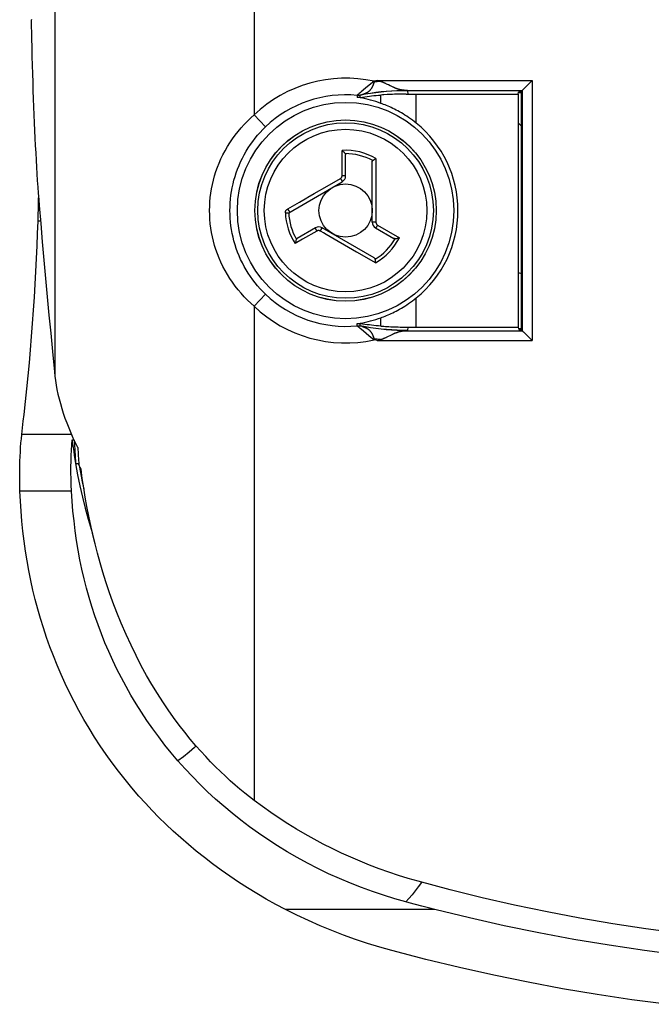
# Model space of a CAD drawing. Units: millimetres. Extents: x 125 to 179, y -10 to 202.
# Drawn here: x 125 to 144, y -9 to 20 of the extents above; entities that cross this region are included whole.
import ezdxf

# ---------------------------------------------------------------- set-up
doc = ezdxf.new("R2010")
doc.units = ezdxf.units.MM
doc.header["$LTSCALE"] = 16.335
doc.layers.get('0').update_dxf_attribs({"linetype": 'CONTINUOUS'})
for name, color, linetype in [('ASSI', 7, 'CONTINUOUS'), ('DRAFT', 7, 'CONTINUOUS'), ('RACCORDO', 7, 'CONTINUOUS'), ('SUPERFICI', 7, 'CONTINUOUS')]:
    doc.layers.add(name, color=color, linetype=linetype)

msp = doc.modelspace()

# ---------------------------------------------------------------- linework, layer by layer
at = {"color": 253, "linetype": 'CONTINUOUS'}
for p, q in [((135.082, 15.625), (135.082, 16.377)), ((136.097, 16.133), (136.097, 14.752)), ((134.629, 15.305), (135.031, 15.537)), ((134.237, 15.078), (134.629, 15.305)), ((133.445, 14.621), (133.802, 14.827)), ((133.802, 14.827), (134.022, 14.954)), ((134.022, 14.954), (134.047, 14.969)), ((134.047, 14.969), (134.237, 15.078)), ((133.375, 14.504), (133.475, 14.507)), ((136.097, 14.752), (136.097, 14.602)), ((136.097, 14.602), (136.097, 14.57)), ((126.021, 14.248), (125.948, 14.248)), ((134.321, 13.955), (133.891, 13.707)), ((136.147, 14.131), (136.799, 13.755)), ((133.891, 13.707), (133.669, 13.579)), ((134.605, 13.85), (134.519, 13.9)), ((135.516, 13.324), (134.605, 13.85)), ((135.544, 13.308), (135.516, 13.324)), ((136.08, 12.998), (135.544, 13.308)), ((126.955, 7.842), (125.458, 7.842)), ((126.953, 6.14), (125.405, 6.14)), ((130.695, -1.514), (130.65, -1.557)), ((137.465, -5.606), (137.46, -5.615)), ((137.866, -6.428), (133.38, -6.428))]:
    msp.add_line(p, q, dxfattribs=at)
at = {"color": 7, "linetype": 'CONTINUOUS'}
for p, q in [((135.172, 16.28), (135.156, 16.301)), ((135.184, 15.61), (135.184, 16.244)), ((135.984, 14.224), (135.984, 16.029)), ((136.097, 16.133), (136.073, 16.12)), ((133.475, 14.507), (135.084, 15.436)), ((134.284, 14.051), (133.734, 13.734)), ((136.047, 13.148), (134.484, 14.051)), ((136.084, 14.051), (136.633, 13.734)), ((133.709, 13.705), (133.699, 13.681)), ((136.67, 13.726), (136.696, 13.729)), ((136.08, 12.998), (136.08, 13.025)), ((126.971, 7.685), (127.031, 7.678)), ((137.477, -6.328), (137.284, -6.277)), ((137.672, -6.378), (137.477, -6.328)), ((137.866, -6.428), (137.672, -6.378))]:
    msp.add_line(p, q, dxfattribs=at)
for points in [[(135.156, 16.301), (135.147, 16.312), (135.137, 16.323), (135.126, 16.334), (135.116, 16.345), (135.105, 16.356), (135.094, 16.367), (135.082, 16.377)], [(135.172, 16.28), (135.174, 16.277), (135.176, 16.273), (135.178, 16.269), (135.18, 16.265), (135.181, 16.261), (135.182, 16.257), (135.183, 16.252), (135.183, 16.248), (135.184, 16.244)], [(135.984, 16.029), (135.984, 16.036), (135.985, 16.042), (135.986, 16.047), (135.987, 16.052), (135.989, 16.057), (135.992, 16.061), (135.995, 16.065), (135.998, 16.069), (136.001, 16.072)], [(136.073, 16.12), (136.062, 16.113), (136.05, 16.106), (136.039, 16.099), (136.029, 16.092), (136.019, 16.085), (136.01, 16.078), (136.001, 16.072)], [(133.699, 13.681), (133.694, 13.668), (133.689, 13.654), (133.685, 13.639), (133.681, 13.624), (133.676, 13.609), (133.673, 13.594), (133.669, 13.579)], [(133.709, 13.705), (133.711, 13.709), (133.713, 13.713), (133.715, 13.716), (133.718, 13.72), (133.721, 13.723), (133.724, 13.726), (133.727, 13.729), (133.731, 13.731), (133.734, 13.734)], [(136.67, 13.726), (136.666, 13.725), (136.662, 13.725), (136.657, 13.726), (136.653, 13.726), (136.649, 13.727), (136.645, 13.728), (136.641, 13.73), (136.637, 13.732), (136.633, 13.734)], [(136.696, 13.729), (136.71, 13.732), (136.725, 13.735), (136.739, 13.738), (136.754, 13.742), (136.77, 13.746), (136.784, 13.75), (136.799, 13.755)], [(136.047, 13.148), (136.052, 13.145), (136.057, 13.141), (136.061, 13.137), (136.065, 13.133), (136.068, 13.129), (136.071, 13.125), (136.073, 13.12), (136.074, 13.116), (136.075, 13.111)], [(136.08, 13.025), (136.08, 13.039), (136.08, 13.052), (136.079, 13.065), (136.079, 13.078), (136.078, 13.09), (136.077, 13.101), (136.075, 13.111)], [(126.953, 6.14), (126.944, 6.327), (126.939, 6.511), (126.936, 6.691), (126.935, 6.868), (126.938, 7.04), (126.943, 7.208), (126.95, 7.371), (126.959, 7.531), (126.971, 7.685)], [(126.971, 7.685), (126.986, 7.567), (127.001, 7.449), (127.018, 7.331), (127.035, 7.213), (127.053, 7.095), (127.073, 6.977)], [(127.074, 6.97), (127.135, 6.632), (127.203, 6.296), (127.279, 5.961), (127.362, 5.629), (127.453, 5.298), (127.551, 4.97), (127.586, 4.863)], [(130.146, -1.957), (129.948, -1.724), (129.756, -1.486), (129.57, -1.245), (129.391, -0.999), (129.217, -0.751), (129.051, -0.499), (128.89, -0.245), (128.737, 0.012), (128.59, 0.271), (128.451, 0.531), (128.318, 0.793), (128.191, 1.056), (128.071, 1.32), (127.958, 1.586), (127.851, 1.854), (127.75, 2.124), (127.655, 2.396), (127.566, 2.671), (127.482, 2.948), (127.405, 3.228), (127.333, 3.51), (127.267, 3.795), (127.207, 4.081), (127.153, 4.37), (127.105, 4.661), (127.063, 4.953), (127.027, 5.247), (126.996, 5.544), (126.972, 5.841), (126.953, 6.14)], [(136.995, -6.2), (136.66, -6.105), (136.326, -6.001), (135.993, -5.889), (135.66, -5.767), (135.328, -5.637), (134.999, -5.499), (134.674, -5.352), (134.354, -5.197), (134.039, -5.036), (133.731, -4.868), (133.429, -4.694), (133.135, -4.514), (132.849, -4.329), (132.571, -4.138), (132.299, -3.943), (132.034, -3.743), (131.777, -3.537), (131.525, -3.327), (131.28, -3.112), (131.041, -2.891), (130.809, -2.666), (130.582, -2.435), (130.361, -2.199), (130.146, -1.957)], [(137.284, -6.277), (137.091, -6.226), (136.995, -6.2)], [(145.224, -7.796), (144.161, -7.659), (143.101, -7.501), (142.044, -7.325), (140.992, -7.129), (139.945, -6.914), (138.903, -6.681), (137.866, -6.428)]]:
    msp.add_lwpolyline(points, dxfattribs=at)
at = {"color": 253, "linetype": 'CONTINUOUS'}
for points in [[(135.031, 15.537), (135.039, 15.542), (135.046, 15.547), (135.052, 15.553), (135.058, 15.559), (135.064, 15.566), (135.068, 15.574), (135.073, 15.582), (135.076, 15.59), (135.079, 15.598), (135.081, 15.607), (135.082, 15.616), (135.082, 15.625)], [(135.031, 15.537), (135.037, 15.527), (135.043, 15.517), (135.048, 15.507), (135.054, 15.498), (135.059, 15.489), (135.063, 15.48), (135.068, 15.472), (135.072, 15.464), (135.075, 15.457), (135.078, 15.451), (135.08, 15.446), (135.082, 15.442), (135.083, 15.439), (135.084, 15.437), (135.084, 15.436)], [(135.082, 15.625), (135.095, 15.625), (135.108, 15.624), (135.121, 15.624), (135.133, 15.623), (135.144, 15.622), (135.154, 15.62), (135.163, 15.619), (135.17, 15.617), (135.176, 15.615), (135.18, 15.614), (135.183, 15.612), (135.184, 15.61)], [(133.375, 14.504), (133.375, 14.511), (133.375, 14.518), (133.376, 14.525), (133.378, 14.533), (133.38, 14.54), (133.382, 14.548), (133.385, 14.555), (133.389, 14.563), (133.393, 14.57)], [(133.393, 14.57), (133.397, 14.577), (133.402, 14.583), (133.407, 14.59), (133.413, 14.596), (133.419, 14.601), (133.425, 14.607), (133.431, 14.612), (133.438, 14.617), (133.445, 14.621)], [(133.445, 14.621), (133.451, 14.611), (133.456, 14.601), (133.462, 14.592), (133.468, 14.583), (133.474, 14.574), (133.48, 14.566), (133.486, 14.559), (133.492, 14.552), (133.497, 14.546), (133.502, 14.541), (133.507, 14.538), (133.511, 14.535), (133.515, 14.533), (133.518, 14.533), (133.52, 14.534)], [(136.097, 14.57), (136.097, 14.334), (136.097, 14.296), (136.097, 14.219)], [(136.097, 14.219), (136.085, 14.219), (136.074, 14.219), (136.063, 14.219), (136.052, 14.219), (136.041, 14.219), (136.031, 14.22), (136.022, 14.22), (136.013, 14.22), (136.006, 14.221), (135.999, 14.221), (135.994, 14.222), (135.989, 14.222), (135.986, 14.223), (135.984, 14.223), (135.984, 14.224)], [(136.097, 14.219), (136.097, 14.21), (136.098, 14.201), (136.1, 14.193), (136.103, 14.184), (136.106, 14.176), (136.11, 14.168), (136.115, 14.161), (136.12, 14.154), (136.126, 14.147), (136.133, 14.141), (136.14, 14.136), (136.147, 14.131)], [(134.321, 13.955), (134.315, 13.967), (134.309, 13.978), (134.303, 13.989), (134.298, 14), (134.293, 14.01), (134.289, 14.02), (134.286, 14.028), (134.284, 14.035), (134.282, 14.041), (134.282, 14.046), (134.282, 14.049), (134.284, 14.051)], [(134.423, 13.955), (134.415, 13.959), (134.407, 13.963), (134.398, 13.965), (134.39, 13.967), (134.381, 13.969), (134.372, 13.969), (134.363, 13.969), (134.354, 13.967), (134.346, 13.965), (134.337, 13.963), (134.329, 13.959), (134.321, 13.955)], [(134.423, 13.955), (134.428, 13.965), (134.434, 13.975), (134.44, 13.985), (134.445, 13.994), (134.451, 14.003), (134.456, 14.012), (134.461, 14.019), (134.465, 14.027), (134.47, 14.033), (134.473, 14.039), (134.477, 14.043), (134.479, 14.047), (134.481, 14.049), (134.483, 14.05), (134.484, 14.051)], [(134.519, 13.9), (134.448, 13.941), (134.423, 13.955)], [(136.147, 14.131), (136.141, 14.12), (136.134, 14.109), (136.127, 14.098), (136.12, 14.088), (136.114, 14.079), (136.108, 14.071), (136.102, 14.064), (136.097, 14.059), (136.092, 14.055), (136.089, 14.052), (136.086, 14.05), (136.084, 14.051)], [(130.65, -1.557), (130.482, -1.702), (130.314, -1.836), (130.146, -1.958)], [(137.46, -5.615), (137.366, -5.747), (137.273, -5.871), (137.18, -5.988), (137.087, -6.098), (136.995, -6.2)]]:
    msp.add_lwpolyline(points, dxfattribs=at)
at = {"color": 7, "linetype": 'CONTINUOUS'}
for radius in [2.723, 0.8]:
    msp.add_circle((135.184, 14.57), radius, dxfattribs=at)
at = {"color": 253, "linetype": 'CONTINUOUS'}
for radius in [2.721, 2.636, 2.442]:
    msp.add_circle((135.184, 14.57), radius, dxfattribs=at)
for radius, start, end in [(1.81, 59.7023, 93.2134), (1.71, 61.4247, 90.3977), (1.81, 182.1073, 213.2134), (1.71, 182.1073, 210.3977), (1.71, 301.4247, 330.3977), (1.81, 299.7023, 333.2134)]:
    msp.add_arc((135.184, 14.57), radius, start, end, dxfattribs=at)
at = {"color": 7, "linetype": 'CONTINUOUS'}
for centre, radius, start, end in [((134.984, 15.61), 0.2, 300, 360), ((136.184, 14.224), 0.2, 180, 240), ((134.384, 13.878), 0.2, 60, 120), ((412.614, 24.27), 286.064, 183.32637, 183.46713)]:
    msp.add_arc(centre, radius, start, end, dxfattribs=at)
at = {"layer": 'ASSI', "color": 7, "linetype": 'CONTINUOUS'}
msp.add_line((125.739, 20.278), (125.751, 19.735), dxfattribs=at)
for points in [[(125.748, 20.315), (125.739, 20.278)], [(125.751, 19.735), (125.757, 19.467), (125.764, 19.202), (125.771, 18.94), (125.779, 18.681), (125.787, 18.426), (125.795, 18.174), (125.804, 17.926), (125.813, 17.682), (125.822, 17.442), (125.832, 17.206), (125.843, 16.974), (125.853, 16.746), (125.864, 16.522), (125.876, 16.303), (125.887, 16.088), (125.9, 15.878), (125.912, 15.673), (125.925, 15.473), (125.938, 15.278), (125.952, 15.089), (125.966, 14.905), (125.981, 14.727)], [(125.959, 14.636), (125.962, 14.838), (125.963, 14.951)], [(125.948, 14.248), (125.954, 14.439), (125.959, 14.636)]]:
    msp.add_lwpolyline(points, dxfattribs=at)
at = {"layer": 'DRAFT', "color": 7, "linetype": 'CONTINUOUS'}
for p, q in [((140.365, 18.07), (140.379, 18.125)), ((140.365, 18.07), (140.365, 11.07)), ((140.384, 18.144), (140.47, 18.144)), ((140.384, 18.144), (140.384, 18.12)), ((140.384, 18.12), (140.47, 18.12)), ((140.47, 10.997), (140.47, 18.144)), ((140.365, 11.07), (140.379, 11.016)), ((140.47, 11.02), (140.384, 11.02)), ((140.384, 11.02), (140.384, 10.997)), ((140.384, 10.997), (140.47, 10.997))]:
    msp.add_line(p, q, dxfattribs=at)
msp.add_circle((135.184, 14.57), 3.25, dxfattribs=at)
at = {"layer": 'RACCORDO', "color": 253, "linetype": 'CONTINUOUS'}
for p, q in [((132.437, 89.894), (132.437, 17.447)), ((135.993, 18.419), (135.882, 18.328)), ((136.038, 18.455), (135.993, 18.419)), ((136.133, 18.479), (136.038, 18.455)), ((136.045, 18.425), (136.038, 18.455)), ((136.045, 18.425), (136.133, 18.479)), ((136.232, 18.448), (136.045, 18.425)), ((136.133, 18.479), (140.788, 18.479)), ((136.311, 18.419), (136.301, 18.423)), ((136.321, 18.415), (136.311, 18.419)), ((136.332, 18.411), (136.321, 18.415)), ((136.343, 18.406), (136.332, 18.411)), ((136.354, 18.401), (136.343, 18.406)), ((136.366, 18.396), (136.354, 18.401)), ((136.378, 18.39), (136.366, 18.396)), ((136.39, 18.384), (136.378, 18.39)), ((136.403, 18.378), (136.39, 18.384)), ((136.417, 18.372), (136.403, 18.378)), ((136.439, 18.361), (136.417, 18.372)), ((136.471, 18.346), (136.439, 18.361)), ((136.525, 18.319), (136.471, 18.346)), ((140.788, 18.479), (140.788, 10.662)), ((135.55, 18.05), (135.546, 18.046)), ((135.554, 18.054), (135.55, 18.05)), ((135.561, 18.06), (135.554, 18.054)), ((135.57, 18.067), (135.561, 18.06)), ((135.579, 18.076), (135.57, 18.067)), ((135.595, 18.089), (135.579, 18.076)), ((135.619, 18.11), (135.595, 18.089)), ((135.657, 18.142), (135.619, 18.11)), ((135.716, 18.192), (135.657, 18.142)), ((135.669, 18.053), (135.685, 18.059)), ((135.685, 18.059), (135.696, 18.062)), ((135.696, 18.062), (135.707, 18.066)), ((135.707, 18.066), (135.715, 18.069)), ((135.715, 18.069), (135.724, 18.072)), ((135.795, 18.257), (135.716, 18.192)), ((135.724, 18.072), (135.732, 18.076)), ((135.732, 18.076), (135.741, 18.079)), ((135.882, 18.328), (135.795, 18.257)), ((136.555, 18.304), (136.525, 18.319)), ((136.576, 18.294), (136.555, 18.304)), ((136.598, 18.283), (136.576, 18.294)), ((136.935, 18.183), (136.927, 18.184)), ((136.942, 18.183), (136.935, 18.183)), ((136.949, 18.182), (136.942, 18.183)), ((136.956, 18.182), (136.949, 18.182)), ((136.962, 18.181), (136.956, 18.182)), ((136.968, 18.181), (136.962, 18.181)), ((136.974, 18.181), (136.968, 18.181)), ((136.983, 18.18), (136.974, 18.181)), ((136.991, 18.18), (136.983, 18.18)), ((136.999, 18.18), (136.991, 18.18)), ((137.006, 18.18), (136.999, 18.18)), ((137.017, 18.179), (137.006, 18.18)), ((137.027, 18.179), (137.017, 18.179)), ((137.037, 18.179), (137.027, 18.179)), ((137.037, 18.179), (140.488, 18.179)), ((137.063, 18.071), (137.049, 18.172)), ((137.305, 17.196), (137.305, 18.07)), ((140.488, 18.179), (140.488, 10.962)), ((135.531, 18.031), (135.535, 17.968)), ((135.623, 17.969), (135.618, 18.035)), ((135.629, 18.039), (135.632, 18.041)), ((135.632, 18.041), (135.636, 18.042)), ((135.636, 18.042), (135.641, 18.044)), ((136.244, 17.791), (136.244, 18.041)), ((132.437, 17.447), (132.782, 17.085)), ((140.365, 12.712), (140.47, 12.681)), ((132.437, 11.694), (132.782, 12.055)), ((137.305, 11.07), (137.305, 11.944)), ((132.437, 11.694), (132.437, -3.15)), ((136.244, 11.1), (136.244, 11.349)), ((135.531, 11.11), (135.535, 11.173)), ((135.552, 11.089), (135.549, 11.092)), ((135.557, 11.085), (135.552, 11.089)), ((135.564, 11.079), (135.557, 11.085)), ((135.572, 11.071), (135.564, 11.079)), ((135.582, 11.063), (135.572, 11.071)), ((135.598, 11.049), (135.582, 11.063)), ((135.623, 11.028), (135.598, 11.049)), ((135.618, 11.106), (135.623, 11.172)), ((135.661, 10.995), (135.623, 11.028)), ((135.636, 11.099), (135.633, 11.1)), ((135.642, 11.097), (135.636, 11.099)), ((135.68, 11.084), (135.642, 11.097)), ((135.72, 10.946), (135.661, 10.995)), ((135.69, 11.081), (135.68, 11.084)), ((135.701, 11.077), (135.69, 11.081)), ((135.709, 11.074), (135.701, 11.077)), ((135.717, 11.071), (135.709, 11.074)), ((135.725, 11.068), (135.717, 11.071)), ((135.798, 10.881), (135.72, 10.946)), ((135.734, 11.065), (135.725, 11.068)), ((136.918, 10.956), (136.926, 10.957)), ((136.926, 10.957), (136.933, 10.957)), ((136.933, 10.957), (136.941, 10.958)), ((136.941, 10.958), (136.948, 10.958)), ((136.948, 10.958), (136.955, 10.959)), ((136.955, 10.959), (136.961, 10.959)), ((136.961, 10.959), (136.968, 10.96)), ((136.968, 10.96), (136.974, 10.96)), ((136.974, 10.96), (136.982, 10.96)), ((136.982, 10.96), (136.99, 10.961)), ((136.99, 10.961), (136.998, 10.961)), ((136.998, 10.961), (137.006, 10.961)), ((137.006, 10.961), (137.016, 10.961)), ((137.016, 10.961), (137.027, 10.962)), ((137.027, 10.962), (137.037, 10.962)), ((137.037, 10.962), (140.488, 10.962)), ((137.049, 10.968), (137.063, 11.07)), ((135.884, 10.81), (135.798, 10.881)), ((135.994, 10.721), (135.884, 10.81)), ((136.038, 10.686), (135.994, 10.721)), ((136.031, 10.764), (136.029, 10.769)), ((136.033, 10.759), (136.031, 10.764)), ((136.034, 10.755), (136.033, 10.759)), ((136.038, 10.686), (136.045, 10.716)), ((136.133, 10.662), (136.038, 10.686)), ((136.232, 10.693), (136.045, 10.716)), ((136.133, 10.662), (136.045, 10.716)), ((136.133, 10.662), (136.235, 10.694)), ((136.133, 10.662), (140.788, 10.662)), ((136.274, 10.707), (136.282, 10.71)), ((136.282, 10.71), (136.291, 10.713)), ((136.291, 10.713), (136.299, 10.717)), ((136.299, 10.717), (136.308, 10.72)), ((136.308, 10.72), (136.318, 10.724)), ((136.318, 10.724), (136.327, 10.728)), ((136.327, 10.728), (136.337, 10.732)), ((136.337, 10.732), (136.346, 10.736)), ((136.346, 10.736), (136.356, 10.741)), ((136.356, 10.741), (136.367, 10.746)), ((136.367, 10.746), (136.377, 10.75)), ((136.377, 10.75), (136.388, 10.755)), ((136.388, 10.755), (136.4, 10.761)), ((136.4, 10.761), (136.411, 10.766)), ((136.411, 10.766), (136.43, 10.775)), ((136.43, 10.775), (136.45, 10.785)), ((136.45, 10.785), (136.544, 10.831)), ((136.544, 10.831), (136.562, 10.84)), ((136.562, 10.84), (136.581, 10.849))]:
    msp.add_line(p, q, dxfattribs=at)
at = {"layer": 'RACCORDO', "color": 7, "linetype": 'CONTINUOUS'}
for p, q in [((140.488, 18.179), (140.47, 18.144)), ((140.488, 18.179), (140.488, 18.179)), ((140.506, 18.197), (140.52, 18.211)), ((137.224, 11.07), (140.365, 11.07)), ((140.488, 10.962), (140.47, 10.997)), ((140.488, 10.962), (140.488, 10.962)), ((140.506, 10.943), (140.52, 10.929)), ((125.502, 8.247), (125.526, 8.448)), ((125.458, 7.842), (125.48, 8.045)), ((125.48, 8.045), (125.502, 8.247)), ((127.073, 6.97), (127.174, 6.97))]:
    msp.add_line(p, q, dxfattribs=at)
at = {"layer": 'RACCORDO', "color": 253, "linetype": 'CONTINUOUS'}
for points in [[(135.741, 18.079), (135.746, 18.081), (135.751, 18.083), (135.755, 18.084), (135.76, 18.086), (135.765, 18.088), (135.77, 18.09), (135.775, 18.093), (135.78, 18.095), (135.785, 18.097), (135.79, 18.099), (135.795, 18.102), (135.8, 18.104), (135.805, 18.107), (135.81, 18.109), (135.816, 18.112), (135.821, 18.115), (135.826, 18.117), (135.832, 18.12), (135.837, 18.123), (135.843, 18.127), (135.848, 18.13), (135.853, 18.133), (135.859, 18.137), (135.864, 18.14), (135.87, 18.144), (135.875, 18.148), (135.881, 18.152), (135.886, 18.156), (135.892, 18.161), (135.897, 18.165), (135.903, 18.17), (135.908, 18.175), (135.914, 18.18), (135.919, 18.185), (135.925, 18.191), (135.93, 18.197), (135.936, 18.203), (135.941, 18.209), (135.946, 18.216), (135.952, 18.223), (135.956, 18.229), (135.961, 18.236), (135.965, 18.242), (135.97, 18.248), (135.974, 18.255), (135.977, 18.261), (135.981, 18.267), (135.984, 18.273), (135.988, 18.278), (135.991, 18.284), (135.994, 18.29), (135.996, 18.295), (135.999, 18.3), (136.001, 18.305), (136.004, 18.31), (136.006, 18.315), (136.008, 18.319), (136.01, 18.323), (136.012, 18.328), (136.014, 18.332), (136.015, 18.336), (136.017, 18.34), (136.019, 18.344), (136.02, 18.347), (136.021, 18.351), (136.023, 18.354), (136.024, 18.358), (136.025, 18.361), (136.026, 18.364), (136.028, 18.367), (136.029, 18.37), (136.03, 18.373), (136.031, 18.376), (136.032, 18.378), (136.033, 18.381), (136.033, 18.384), (136.034, 18.386), (136.035, 18.389), (136.036, 18.391), (136.037, 18.393), (136.037, 18.396), (136.038, 18.398), (136.039, 18.4), (136.039, 18.402), (136.04, 18.404), (136.04, 18.406), (136.041, 18.408), (136.041, 18.41), (136.042, 18.412), (136.042, 18.414), (136.043, 18.415), (136.043, 18.417), (136.044, 18.419), (136.044, 18.42), (136.044, 18.422), (136.045, 18.423), (136.045, 18.425)], [(136.301, 18.423), (136.296, 18.425), (136.291, 18.427), (136.286, 18.429), (136.282, 18.431), (136.277, 18.433), (136.272, 18.434), (136.268, 18.436), (136.263, 18.438), (136.259, 18.439), (136.254, 18.441), (136.25, 18.442), (136.245, 18.444), (136.241, 18.445), (136.236, 18.447), (136.133, 18.479)], [(135.546, 18.046), (135.544, 18.045), (135.541, 18.041)], [(137.049, 18.172), (136.889, 18.171), (136.729, 18.165), (136.569, 18.157), (136.41, 18.145), (136.251, 18.13), (136.092, 18.111), (135.934, 18.089), (135.776, 18.063), (135.618, 18.035)], [(137.037, 18.179), (136.879, 18.177), (136.721, 18.171), (136.563, 18.162), (136.405, 18.149), (136.248, 18.134), (136.091, 18.114), (135.934, 18.092), (135.778, 18.066), (135.623, 18.037)], [(135.641, 18.044), (135.659, 18.05), (135.669, 18.053)], [(136.927, 18.184), (136.919, 18.185), (136.915, 18.185), (136.911, 18.186), (136.907, 18.186), (136.903, 18.187), (136.898, 18.187), (136.894, 18.188), (136.889, 18.188), (136.885, 18.189), (136.88, 18.19), (136.875, 18.19), (136.871, 18.191), (136.866, 18.192), (136.861, 18.193), (136.856, 18.194), (136.85, 18.195), (136.845, 18.196), (136.839, 18.197), (136.834, 18.198), (136.828, 18.199), (136.822, 18.201), (136.816, 18.202), (136.81, 18.203), (136.804, 18.205), (136.797, 18.207), (136.791, 18.208), (136.784, 18.21), (136.777, 18.212), (136.77, 18.215), (136.763, 18.217), (136.755, 18.219), (136.747, 18.222), (136.739, 18.225), (136.731, 18.227), (136.723, 18.23), (136.714, 18.234), (136.705, 18.237), (136.696, 18.241), (136.686, 18.245), (136.676, 18.249), (136.665, 18.253), (136.654, 18.258), (136.643, 18.263), (136.632, 18.268), (136.62, 18.273), (136.609, 18.278), (136.598, 18.283)], [(137.049, 18.172), (137.048, 18.173), (137.048, 18.174), (137.047, 18.175), (137.046, 18.175), (137.045, 18.176), (137.043, 18.177), (137.041, 18.177), (137.039, 18.178), (137.037, 18.179)], [(135.541, 18.041), (135.54, 18.04), (135.538, 18.039), (135.537, 18.037), (135.535, 18.036), (135.534, 18.035), (135.533, 18.034), (135.532, 18.033), (135.532, 18.032), (135.531, 18.031), (135.531, 18.031)], [(135.618, 18.035), (135.609, 18.033), (135.599, 18.031), (135.59, 18.03), (135.58, 18.03), (135.57, 18.029), (135.56, 18.029), (135.551, 18.029), (135.541, 18.03), (135.531, 18.031)], [(135.618, 18.035), (135.618, 18.035), (135.619, 18.035), (135.619, 18.035), (135.619, 18.035), (135.62, 18.036), (135.62, 18.036), (135.621, 18.036), (135.622, 18.036), (135.623, 18.037)], [(135.623, 18.037), (135.623, 18.037), (135.625, 18.038), (135.626, 18.038), (135.627, 18.038), (135.628, 18.039), (135.629, 18.039)], [(132.437, 11.694), (132.334, 11.786), (132.235, 11.882), (132.139, 11.982), (132.046, 12.086), (131.956, 12.193), (131.87, 12.303), (131.787, 12.416), (131.709, 12.532), (131.635, 12.651), (131.566, 12.771), (131.502, 12.894), (131.442, 13.018), (131.387, 13.143), (131.337, 13.27), (131.291, 13.397), (131.251, 13.525), (131.215, 13.655), (131.185, 13.784), (131.159, 13.915), (131.137, 14.045), (131.121, 14.176), (131.109, 14.307), (131.102, 14.439), (131.1, 14.57), (131.102, 14.701), (131.109, 14.832), (131.121, 14.963), (131.137, 15.094), (131.158, 15.225), (131.184, 15.355), (131.215, 15.485), (131.251, 15.615), (131.291, 15.743), (131.337, 15.87), (131.387, 15.997), (131.442, 16.122), (131.501, 16.247), (131.566, 16.369), (131.635, 16.49), (131.709, 16.608), (131.787, 16.724), (131.869, 16.837), (131.956, 16.948), (132.046, 17.055), (132.139, 17.158), (132.235, 17.258), (132.334, 17.354), (132.437, 17.447)], [(140.47, 17.098), (140.465, 17.103), (140.365, 17.209)], [(132.782, 12.055), (132.7, 12.136), (132.62, 12.22), (132.543, 12.307), (132.469, 12.398), (132.396, 12.492), (132.327, 12.588), (132.261, 12.687), (132.199, 12.789), (132.14, 12.892), (132.084, 12.998), (132.032, 13.105), (131.985, 13.213), (131.941, 13.323), (131.901, 13.433), (131.864, 13.545), (131.832, 13.657), (131.803, 13.77), (131.779, 13.883), (131.758, 13.997), (131.741, 14.111), (131.728, 14.226), (131.718, 14.34), (131.713, 14.455), (131.711, 14.57), (131.713, 14.685), (131.718, 14.799), (131.728, 14.914), (131.741, 15.028), (131.758, 15.143), (131.779, 15.257), (131.803, 15.37), (131.832, 15.483), (131.864, 15.595), (131.9, 15.707), (131.94, 15.818), (131.984, 15.927), (132.032, 16.036), (132.084, 16.143), (132.14, 16.248), (132.199, 16.352), (132.261, 16.453), (132.327, 16.552), (132.396, 16.649), (132.468, 16.743), (132.543, 16.833), (132.62, 16.92), (132.7, 17.004), (132.782, 17.085)], [(135.531, 11.11), (135.541, 11.111), (135.551, 11.111), (135.56, 11.112), (135.57, 11.112), (135.58, 11.111), (135.59, 11.11), (135.599, 11.109), (135.609, 11.108), (135.618, 11.106)], [(135.544, 11.097), (135.541, 11.1), (135.539, 11.101), (135.538, 11.102), (135.537, 11.103), (135.536, 11.105), (135.535, 11.106), (135.534, 11.107), (135.533, 11.108), (135.532, 11.108), (135.532, 11.109), (135.531, 11.11), (135.531, 11.11)], [(135.549, 11.092), (135.545, 11.095), (135.544, 11.097)], [(135.623, 11.104), (135.622, 11.104), (135.621, 11.105), (135.62, 11.105), (135.62, 11.105), (135.619, 11.105), (135.619, 11.106), (135.619, 11.106), (135.618, 11.106), (135.618, 11.106)], [(137.049, 10.968), (136.889, 10.97), (136.729, 10.975), (136.569, 10.984), (136.41, 10.996), (136.251, 11.011), (136.092, 11.03), (135.934, 11.052), (135.776, 11.077), (135.618, 11.106)], [(135.633, 11.1), (135.63, 11.101), (135.628, 11.102), (135.627, 11.102), (135.626, 11.103), (135.625, 11.103), (135.624, 11.103), (135.623, 11.104)], [(137.037, 10.962), (136.879, 10.964), (136.721, 10.97), (136.563, 10.979), (136.405, 10.991), (136.248, 11.007), (136.091, 11.026), (135.934, 11.049), (135.778, 11.075), (135.623, 11.104)], [(136.023, 10.785), (136.022, 10.788), (136.021, 10.791), (136.02, 10.794), (136.018, 10.798), (136.017, 10.801), (136.016, 10.804), (136.014, 10.808), (136.013, 10.811), (136.011, 10.815), (136.009, 10.819), (136.007, 10.823), (136.006, 10.827), (136.004, 10.831), (136.002, 10.835), (135.999, 10.84), (135.997, 10.844), (135.995, 10.849), (135.992, 10.853), (135.99, 10.858), (135.987, 10.863), (135.984, 10.868), (135.981, 10.873), (135.978, 10.879), (135.975, 10.884), (135.972, 10.889), (135.968, 10.895), (135.964, 10.901), (135.96, 10.907), (135.956, 10.913), (135.951, 10.919), (135.946, 10.925), (135.941, 10.931), (135.936, 10.938), (135.93, 10.944), (135.924, 10.95), (135.918, 10.957), (135.912, 10.963), (135.906, 10.968), (135.899, 10.974), (135.893, 10.979), (135.887, 10.984), (135.881, 10.988), (135.875, 10.993), (135.87, 10.997), (135.864, 11.001), (135.858, 11.005), (135.852, 11.008), (135.847, 11.012), (135.841, 11.015), (135.835, 11.018), (135.83, 11.021), (135.824, 11.024), (135.819, 11.027), (135.813, 11.03), (135.808, 11.033), (135.802, 11.035), (135.797, 11.038), (135.792, 11.04), (135.787, 11.043), (135.781, 11.045), (135.776, 11.047), (135.771, 11.05), (135.766, 11.052), (135.762, 11.054), (135.757, 11.056), (135.752, 11.058), (135.747, 11.059), (135.743, 11.061), (135.734, 11.065)], [(136.581, 10.849), (136.6, 10.859), (136.611, 10.863), (136.621, 10.868), (136.632, 10.873), (136.643, 10.878), (136.654, 10.883), (136.666, 10.888), (136.677, 10.892), (136.688, 10.897), (136.699, 10.901), (136.709, 10.905), (136.719, 10.909), (136.729, 10.912), (136.738, 10.916), (136.746, 10.919), (136.755, 10.921), (136.763, 10.924), (136.771, 10.926), (136.778, 10.929), (136.786, 10.931), (136.793, 10.933), (136.799, 10.935), (136.806, 10.936), (136.813, 10.938), (136.819, 10.939), (136.825, 10.941), (136.831, 10.942), (136.837, 10.943), (136.842, 10.945), (136.848, 10.946), (136.853, 10.947), (136.859, 10.948), (136.864, 10.949), (136.869, 10.949), (136.874, 10.95), (136.879, 10.951), (136.883, 10.952), (136.888, 10.952), (136.893, 10.953), (136.897, 10.953), (136.901, 10.954), (136.906, 10.954), (136.91, 10.955), (136.914, 10.955), (136.918, 10.956)], [(137.037, 10.962), (137.039, 10.962), (137.041, 10.963), (137.043, 10.964), (137.045, 10.965), (137.046, 10.965), (137.047, 10.966), (137.048, 10.967), (137.048, 10.968), (137.049, 10.968)], [(136.026, 10.777), (136.025, 10.78), (136.023, 10.785)], [(136.029, 10.769), (136.028, 10.772), (136.026, 10.777)], [(136.036, 10.748), (136.036, 10.75), (136.034, 10.755)], [(136.038, 10.742), (136.038, 10.744), (136.036, 10.748)], [(136.045, 10.716), (136.045, 10.717), (136.045, 10.718), (136.044, 10.72), (136.044, 10.721), (136.044, 10.722), (136.043, 10.724), (136.043, 10.725), (136.043, 10.727), (136.042, 10.728), (136.042, 10.73), (136.041, 10.731), (136.041, 10.733), (136.04, 10.735), (136.04, 10.737), (136.039, 10.738), (136.038, 10.742)], [(136.235, 10.694), (136.239, 10.695), (136.243, 10.696), (136.246, 10.697), (136.25, 10.699), (136.254, 10.7), (136.262, 10.703)], [(136.262, 10.703), (136.266, 10.704), (136.274, 10.707)], [(127.184, 6.912), (127.222, 6.701), (127.277, 6.422), (127.327, 6.196)]]:
    msp.add_lwpolyline(points, dxfattribs=at)
at = {"layer": 'RACCORDO', "color": 7, "linetype": 'CONTINUOUS'}
for points in [[(140.52, 18.211), (140.537, 18.228), (140.788, 18.479)], [(136.336, 18.048), (136.289, 18.044), (136.244, 18.041)], [(137.002, 18.071), (136.941, 18.071), (136.882, 18.07), (136.823, 18.069), (136.764, 18.068), (136.707, 18.066), (136.65, 18.064), (136.595, 18.062), (136.54, 18.06), (136.487, 18.057), (136.435, 18.054), (136.336, 18.048)], [(137.002, 18.071), (137.103, 18.071), (140.365, 18.07)], [(140.488, 18.179), (140.489, 18.181), (140.492, 18.183), (140.496, 18.187), (140.5, 18.191), (140.506, 18.197)], [(135.623, 17.969), (135.609, 17.967), (135.594, 17.966), (135.58, 17.965), (135.565, 17.965), (135.55, 17.966), (135.535, 17.968)], [(136.244, 17.791), (136.169, 17.818), (136.092, 17.843), (136.015, 17.866), (135.937, 17.888), (135.858, 17.908), (135.778, 17.925), (135.698, 17.942), (135.617, 17.956), (135.535, 17.968)], [(135.623, 17.969), (135.692, 17.979), (135.76, 17.989), (135.829, 17.999), (135.898, 18.007), (135.967, 18.015), (136.036, 18.023), (136.105, 18.029), (136.175, 18.036), (136.244, 18.041)], [(137.305, 17.196), (137.247, 17.242), (137.19, 17.285), (137.133, 17.327), (137.077, 17.366), (137.022, 17.403), (136.967, 17.438), (136.913, 17.472), (136.86, 17.503), (136.807, 17.533), (136.756, 17.562), (136.705, 17.589), (136.655, 17.614), (136.605, 17.639), (136.556, 17.662), (136.508, 17.684), (136.461, 17.705), (136.415, 17.725), (136.37, 17.743), (136.327, 17.76), (136.285, 17.776), (136.244, 17.791)], [(136.244, 11.349), (136.285, 11.364), (136.327, 11.381), (136.37, 11.398), (136.415, 11.416), (136.461, 11.436), (136.508, 11.456), (136.556, 11.478), (136.605, 11.502), (136.655, 11.526), (136.705, 11.552), (136.756, 11.579), (136.807, 11.607), (136.86, 11.638), (136.913, 11.669), (136.967, 11.702), (137.022, 11.738), (137.077, 11.775), (137.133, 11.814), (137.19, 11.856), (137.247, 11.899), (137.305, 11.944)], [(135.535, 11.173), (135.617, 11.185), (135.698, 11.199), (135.778, 11.215), (135.858, 11.233), (135.937, 11.253), (136.015, 11.274), (136.092, 11.298), (136.169, 11.323), (136.244, 11.349)], [(135.535, 11.173), (135.55, 11.174), (135.565, 11.175), (135.58, 11.175), (135.594, 11.175), (135.609, 11.174), (135.623, 11.172)], [(136.244, 11.1), (136.175, 11.105), (136.105, 11.111), (136.036, 11.118), (135.967, 11.125), (135.898, 11.133), (135.829, 11.142), (135.76, 11.151), (135.692, 11.161), (135.623, 11.172)], [(136.244, 11.1), (136.289, 11.096), (136.336, 11.093), (136.385, 11.09), (136.487, 11.084)], [(136.487, 11.084), (136.54, 11.081), (136.595, 11.079), (136.65, 11.076), (136.707, 11.074), (136.764, 11.073), (136.823, 11.071), (136.882, 11.07), (136.941, 11.07), (137.002, 11.07), (137.224, 11.07)], [(140.488, 10.962), (140.489, 10.96), (140.492, 10.958), (140.496, 10.954), (140.5, 10.949), (140.506, 10.943)], [(140.52, 10.929), (140.537, 10.913), (140.788, 10.662)], [(125.405, 6.14), (125.4, 6.296), (125.397, 6.45), (125.396, 6.601), (125.397, 6.751), (125.399, 6.897), (125.403, 7.041), (125.409, 7.182), (125.416, 7.321), (125.425, 7.456), (125.435, 7.588), (125.446, 7.717), (125.458, 7.842)], [(128.978, -3.02), (128.767, -2.775), (128.562, -2.526), (128.365, -2.275), (128.174, -2.022), (127.991, -1.766), (127.814, -1.507), (127.644, -1.246), (127.48, -0.982), (127.323, -0.717), (127.173, -0.449), (127.029, -0.18), (126.892, 0.091), (126.761, 0.363), (126.637, 0.637), (126.519, 0.912), (126.407, 1.189), (126.301, 1.468), (126.202, 1.748), (126.108, 2.03), (126.021, 2.312), (125.939, 2.597), (125.864, 2.883), (125.794, 3.171), (125.729, 3.46), (125.671, 3.752), (125.618, 4.046), (125.571, 4.341), (125.529, 4.639), (125.493, 4.938), (125.462, 5.238), (125.438, 5.538), (125.418, 5.839), (125.405, 6.14)]]:
    msp.add_lwpolyline(points, dxfattribs=at)
at = {"layer": 'RACCORDO', "color": 253, "linetype": 'CONTINUOUS'}
for radius, start, end in [(3.977, 77.6005, 133.6839), (3.478, 84.2616, 133.6839), (3.478, 226.3161, 275.7384), (3.977, 226.3161, 282.3995)]:
    msp.add_arc((135.184, 14.57), radius, start, end, dxfattribs=at)
at = {"layer": 'RACCORDO', "color": 7, "linetype": 'CONTINUOUS'}
msp.add_arc((135.184, 14.57), 3.376, 308.9326, 51.0674, dxfattribs=at)
at = {"layer": 'SUPERFICI', "color": 253, "linetype": 'CONTINUOUS'}
msp.add_line((126.454, 93.94), (126.454, 9.6), dxfattribs=at)
at = {"layer": 'SUPERFICI', "color": 7, "linetype": 'CONTINUOUS'}
for p, q in [((126.442, 9.723), (126.454, 9.6)), ((126.931, 7.896), (126.996, 7.747)), ((126.996, 7.747), (127.066, 7.598)), ((127.066, 7.598), (127.139, 7.447)), ((127.194, 6.894), (127.172, 6.939)), ((127.216, 6.849), (127.194, 6.894)), ((127.239, 6.804), (127.216, 6.849))]:
    msp.add_line(p, q, dxfattribs=at)
for points in [[(125.981, 14.727), (126.027, 14.178), (126.074, 13.628), (126.123, 13.079), (126.172, 12.53), (126.223, 11.98), (126.274, 11.431), (126.327, 10.882), (126.381, 10.333), (126.442, 9.723)], [(125.526, 8.448), (125.57, 8.831), (125.611, 9.216), (125.651, 9.605), (125.688, 9.996), (125.722, 10.39), (125.755, 10.785), (125.785, 11.179), (125.812, 11.574), (125.838, 11.966), (125.861, 12.356), (125.882, 12.744), (125.901, 13.128), (125.919, 13.506), (125.934, 13.879), (125.948, 14.248)], [(126.454, 9.6), (126.47, 9.465), (126.49, 9.329), (126.515, 9.191), (126.544, 9.052), (126.578, 8.911), (126.617, 8.769), (126.659, 8.626), (126.705, 8.482), (126.756, 8.337), (126.81, 8.191), (126.869, 8.044), (126.931, 7.896)], [(130.688, -1.507), (130.519, -1.308), (130.352, -1.102), (130.185, -0.886), (130.02, -0.663), (129.856, -0.431), (129.692, -0.188), (129.53, 0.066), (129.368, 0.33), (129.208, 0.607), (129.049, 0.897), (128.892, 1.2), (128.74, 1.511), (128.591, 1.836), (128.447, 2.17), (128.314, 2.496), (128.195, 2.81), (128.086, 3.117), (127.986, 3.416), (127.894, 3.708), (127.811, 3.992), (127.733, 4.274), (127.66, 4.555), (127.593, 4.833), (127.53, 5.112), (127.471, 5.394), (127.416, 5.676), (127.365, 5.958), (127.319, 6.24), (127.277, 6.522), (127.239, 6.804)], [(132.437, -3.15), (132.296, -3.043), (132.154, -2.93), (132.011, -2.811), (131.866, -2.688), (131.72, -2.559), (131.573, -2.425), (131.426, -2.286), (131.278, -2.141), (131.13, -1.991), (130.983, -1.835), (130.835, -1.673), (130.688, -1.507)], [(133.38, -6.428), (133.087, -6.273), (132.8, -6.114), (132.517, -5.949), (132.241, -5.78), (131.97, -5.606), (131.704, -5.428), (131.444, -5.245), (131.19, -5.059), (130.942, -4.869), (130.7, -4.675), (130.463, -4.478), (130.233, -4.278), (130.009, -4.075), (129.79, -3.868), (129.578, -3.66), (129.372, -3.449), (129.172, -3.236), (128.978, -3.02)], [(137.359, -5.578), (137.064, -5.494), (136.771, -5.403), (136.48, -5.306), (136.191, -5.203), (135.905, -5.094), (135.621, -4.979), (135.339, -4.858), (135.06, -4.731), (134.784, -4.599), (134.51, -4.46), (134.24, -4.316), (133.972, -4.166), (133.708, -4.011), (133.446, -3.849), (133.189, -3.683), (132.935, -3.511), (132.684, -3.333), (132.437, -3.15)], [(145.189, -7.141), (144.197, -7.006), (143.208, -6.855), (142.222, -6.685), (141.24, -6.498), (140.262, -6.294), (139.289, -6.072), (138.322, -5.834), (137.359, -5.578)], [(136.575, -7.664), (136.209, -7.561), (135.845, -7.449), (135.484, -7.328), (135.125, -7.199), (134.769, -7.061), (134.417, -6.915), (134.068, -6.761), (133.722, -6.599), (133.38, -6.428)], [(144.822, -9.276), (143.778, -9.137), (142.736, -8.981), (141.698, -8.806), (140.664, -8.613), (139.634, -8.402), (138.609, -8.174), (137.59, -7.928), (136.575, -7.664)]]:
    msp.add_lwpolyline(points, dxfattribs=at)
msp.add_arc((412.648, 25.27), 286.064, 183.57205, 183.67419, dxfattribs=at)

doc.saveas('drawing.dxf')
